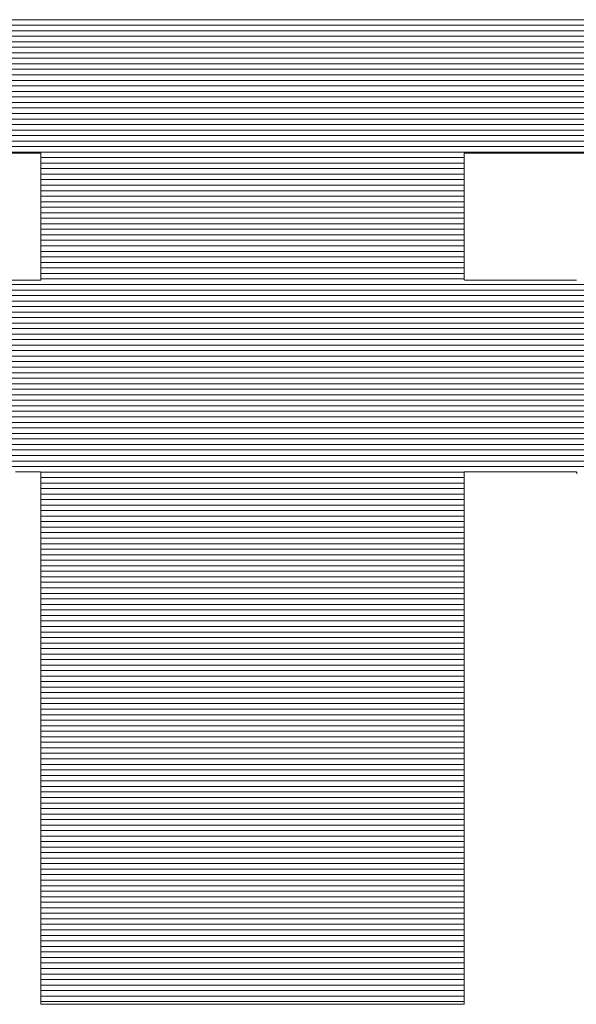
# Model space of a CAD drawing. Extents: x -903 to 1097, y 1558 to 2943.
# Drawn here: x 923 to 930, y 2894 to 2905 of the extents above; entities that cross this region are included whole.
import ezdxf

# ---------------------------------------------------------------- set-up
doc = ezdxf.new("R2010")
doc.units = 0
doc.header["$LTSCALE"] = 3
doc.header["$MEASUREMENT"] = 0
doc.layers.add('1-D_その他', color=7, linetype='CONTINUOUS')

msp = doc.modelspace()

# ---------------------------------------------------------------- linework, layer by layer
at = {"layer": '1-D_その他', "color": 7, "linetype": 'Continuous', "lineweight": 20}
for p, q in [((937.275, 2905.152), (914.727, 2905.152)), ((937.275, 2905.091), (914.727, 2905.091)), ((937.275, 2905.03), (914.727, 2905.03)), ((937.275, 2904.969), (914.727, 2904.969)), ((937.275, 2904.908), (914.727, 2904.908)), ((937.275, 2904.847), (914.727, 2904.847)), ((937.275, 2904.786), (914.727, 2904.786)), ((937.275, 2904.725), (914.727, 2904.725)), ((937.275, 2904.664), (914.727, 2904.664)), ((937.275, 2904.603), (914.727, 2904.603)), ((937.275, 2904.542), (914.727, 2904.542)), ((937.275, 2904.481), (914.727, 2904.481)), ((937.275, 2904.42), (914.727, 2904.42)), ((937.275, 2904.359), (914.727, 2904.359)), ((937.275, 2904.298), (914.727, 2904.298)), ((937.275, 2904.236), (914.727, 2904.236)), ((937.275, 2904.175), (914.727, 2904.175)), ((937.275, 2904.114), (914.727, 2904.114)), ((937.275, 2904.053), (914.727, 2904.053)), ((937.275, 2903.992), (914.727, 2903.992)), ((937.275, 2903.931), (914.727, 2903.931)), ((937.275, 2903.87), (914.727, 2903.87)), ((937.275, 2903.809), (914.727, 2903.809)), ((937.275, 2903.748), (914.727, 2903.748)), ((937.275, 2903.687), (914.727, 2903.687)), ((928.347, 2903.626), (923.655, 2903.626)), ((928.347, 2903.565), (923.655, 2903.565)), ((928.347, 2903.504), (923.655, 2903.504)), ((928.347, 2903.443), (923.655, 2903.443)), ((928.347, 2903.382), (923.655, 2903.382)), ((928.347, 2903.321), (923.655, 2903.321)), ((928.347, 2903.259), (923.655, 2903.259)), ((928.347, 2903.198), (923.655, 2903.198)), ((928.347, 2903.137), (923.655, 2903.137)), ((928.347, 2903.076), (923.655, 2903.076)), ((928.347, 2903.015), (923.655, 2903.015)), ((928.347, 2902.954), (923.655, 2902.954)), ((928.347, 2902.893), (923.655, 2902.893)), ((928.347, 2902.832), (923.655, 2902.832)), ((928.347, 2902.771), (923.655, 2902.771)), ((928.347, 2902.71), (923.655, 2902.71)), ((928.347, 2902.649), (923.655, 2902.649)), ((928.347, 2902.588), (923.655, 2902.588)), ((928.347, 2902.527), (923.655, 2902.527)), ((928.347, 2902.466), (923.655, 2902.466)), ((928.347, 2902.405), (923.655, 2902.405)), ((928.347, 2902.344), (923.655, 2902.344)), ((939.119, 2902.221), (912.882, 2902.221)), ((928.347, 2902.282), (923.655, 2902.282)), ((939.119, 2902.16), (912.882, 2902.16)), ((939.119, 2902.099), (912.882, 2902.099)), ((939.119, 2902.038), (912.882, 2902.038)), ((939.119, 2901.977), (912.882, 2901.977)), ((939.119, 2901.916), (912.882, 2901.916)), ((939.119, 2901.855), (912.882, 2901.855)), ((939.119, 2901.794), (912.882, 2901.794)), ((939.119, 2901.733), (912.882, 2901.733)), ((939.119, 2901.672), (912.882, 2901.672)), ((939.119, 2901.611), (912.882, 2901.611)), ((939.119, 2901.55), (912.882, 2901.55)), ((939.119, 2901.489), (912.882, 2901.489)), ((939.119, 2901.428), (912.882, 2901.428)), ((939.119, 2901.367), (912.882, 2901.367)), ((939.119, 2901.305), (912.882, 2901.305)), ((939.119, 2901.244), (912.882, 2901.244)), ((939.119, 2901.183), (912.882, 2901.183)), ((939.119, 2901.122), (912.882, 2901.122)), ((939.119, 2901.061), (912.882, 2901.061)), ((939.119, 2901), (912.882, 2901)), ((939.119, 2900.939), (912.882, 2900.939)), ((939.119, 2900.878), (912.882, 2900.878)), ((939.119, 2900.817), (912.882, 2900.817)), ((939.119, 2900.756), (912.882, 2900.756)), ((939.119, 2900.695), (912.882, 2900.695)), ((939.119, 2900.634), (912.882, 2900.634)), ((939.119, 2900.573), (912.882, 2900.573)), ((939.119, 2900.512), (912.882, 2900.512)), ((939.119, 2900.451), (912.882, 2900.451)), ((939.119, 2900.39), (912.882, 2900.39)), ((939.119, 2900.328), (912.882, 2900.328)), ((939.119, 2900.267), (912.882, 2900.267)), ((939.119, 2900.206), (912.882, 2900.206)), ((928.347, 2900.145), (923.654, 2900.145)), ((928.347, 2900.084), (923.655, 2900.084)), ((928.347, 2900.023), (923.655, 2900.023)), ((928.347, 2899.962), (923.655, 2899.962)), ((928.347, 2899.901), (923.655, 2899.901)), ((928.347, 2899.84), (923.655, 2899.84)), ((928.347, 2899.779), (923.655, 2899.779)), ((928.347, 2899.718), (923.655, 2899.718)), ((928.347, 2899.657), (923.655, 2899.657)), ((928.347, 2899.596), (923.655, 2899.596)), ((928.347, 2899.535), (923.655, 2899.535)), ((928.347, 2899.474), (923.655, 2899.474)), ((928.347, 2899.412), (923.655, 2899.412)), ((928.347, 2899.351), (923.655, 2899.351)), ((928.347, 2899.29), (923.655, 2899.29)), ((928.347, 2899.229), (923.655, 2899.229)), ((928.347, 2899.168), (923.655, 2899.168)), ((928.347, 2899.107), (923.655, 2899.107)), ((928.347, 2899.046), (923.655, 2899.046)), ((928.347, 2898.985), (923.655, 2898.985)), ((928.347, 2898.924), (923.655, 2898.924)), ((928.347, 2898.863), (923.655, 2898.863)), ((928.347, 2898.802), (923.655, 2898.802)), ((928.347, 2898.741), (923.655, 2898.741)), ((928.347, 2898.68), (923.655, 2898.68)), ((928.347, 2898.619), (923.655, 2898.619)), ((928.347, 2898.558), (923.655, 2898.558)), ((928.347, 2898.497), (923.655, 2898.497)), ((928.347, 2898.435), (923.655, 2898.435)), ((928.347, 2898.374), (923.655, 2898.374)), ((928.347, 2898.313), (923.655, 2898.313)), ((928.347, 2898.252), (923.655, 2898.252)), ((928.347, 2898.191), (923.655, 2898.191)), ((928.347, 2898.13), (923.655, 2898.13)), ((928.347, 2898.069), (923.655, 2898.069)), ((928.347, 2898.008), (923.655, 2898.008)), ((928.347, 2897.947), (923.655, 2897.947)), ((928.347, 2897.886), (923.655, 2897.886)), ((928.347, 2897.825), (923.655, 2897.825)), ((928.347, 2897.764), (923.655, 2897.764)), ((928.347, 2897.703), (923.655, 2897.703)), ((928.347, 2897.642), (923.655, 2897.642)), ((928.347, 2897.581), (923.655, 2897.581)), ((928.347, 2897.52), (923.655, 2897.52)), ((928.347, 2897.458), (923.655, 2897.458)), ((928.347, 2897.397), (923.655, 2897.397)), ((928.347, 2897.336), (923.655, 2897.336)), ((928.347, 2897.275), (923.655, 2897.275)), ((928.347, 2897.214), (923.655, 2897.214)), ((928.347, 2897.153), (923.655, 2897.153)), ((928.347, 2897.092), (923.655, 2897.092)), ((928.347, 2897.031), (923.655, 2897.031)), ((928.347, 2896.97), (923.655, 2896.97)), ((928.347, 2896.909), (923.655, 2896.909)), ((928.347, 2896.848), (923.655, 2896.848)), ((928.347, 2896.787), (923.655, 2896.787)), ((928.347, 2896.726), (923.655, 2896.726)), ((928.347, 2896.665), (923.655, 2896.665)), ((928.347, 2896.604), (923.655, 2896.604)), ((928.347, 2896.543), (923.655, 2896.543)), ((928.347, 2896.481), (923.655, 2896.481)), ((928.347, 2896.42), (923.655, 2896.42)), ((928.347, 2896.359), (923.655, 2896.359)), ((928.347, 2896.298), (923.655, 2896.298)), ((928.347, 2896.237), (923.655, 2896.237)), ((928.347, 2896.176), (923.655, 2896.176)), ((928.347, 2896.115), (923.655, 2896.115)), ((928.347, 2896.054), (923.655, 2896.054)), ((928.347, 2895.993), (923.655, 2895.993)), ((928.347, 2895.932), (923.655, 2895.932)), ((928.347, 2895.871), (923.655, 2895.871)), ((928.347, 2895.81), (923.655, 2895.81)), ((928.347, 2895.749), (923.655, 2895.749)), ((928.347, 2895.688), (923.655, 2895.688)), ((928.347, 2895.627), (923.655, 2895.627)), ((928.347, 2895.565), (923.655, 2895.565)), ((928.347, 2895.504), (923.655, 2895.504)), ((928.347, 2895.443), (923.655, 2895.443)), ((928.347, 2895.382), (923.655, 2895.382)), ((928.347, 2895.321), (923.655, 2895.321)), ((928.347, 2895.26), (923.655, 2895.26)), ((928.347, 2895.199), (923.655, 2895.199)), ((928.347, 2895.138), (923.655, 2895.138)), ((928.347, 2895.077), (923.655, 2895.077)), ((928.347, 2895.016), (923.655, 2895.016)), ((928.347, 2894.955), (923.655, 2894.955)), ((928.347, 2894.894), (923.655, 2894.894)), ((928.347, 2894.833), (923.655, 2894.833)), ((928.347, 2894.772), (923.655, 2894.772)), ((928.347, 2894.711), (923.655, 2894.711)), ((928.347, 2894.65), (923.655, 2894.65)), ((928.347, 2894.588), (923.655, 2894.588)), ((928.347, 2894.527), (923.655, 2894.527)), ((928.347, 2894.466), (923.655, 2894.466)), ((928.347, 2894.405), (923.655, 2894.405)), ((928.347, 2894.344), (923.655, 2894.344)), ((928.347, 2894.283), (923.655, 2894.283))]:
    msp.add_line(p, q, dxfattribs=at)
at = {"layer": '1-D_その他', "color": 7, "linetype": 'Continuous', "lineweight": 5}
for p, q in [((923.319, 2903.676), (923.479, 2903.676)), ((923.319, 2903.676), (923.479, 2903.676)), ((923.479, 2903.676), (923.589, 2903.676)), ((923.479, 2903.676), (923.589, 2903.676)), ((923.589, 2903.676), (923.647, 2903.676)), ((923.589, 2903.676), (923.647, 2903.676)), ((923.647, 2903.676), (923.655, 2903.675)), ((923.647, 2903.676), (923.655, 2903.675)), ((923.655, 2903.675), (923.655, 2903.666)), ((923.655, 2903.675), (923.655, 2903.666)), ((923.655, 2903.666), (923.655, 2903.649)), ((923.655, 2903.666), (923.655, 2903.649)), ((923.655, 2903.649), (923.655, 2903.624)), ((923.655, 2903.649), (923.655, 2903.624)), ((923.655, 2903.624), (923.655, 2903.592)), ((923.655, 2903.624), (923.655, 2903.592)), ((928.347, 2903.675), (928.353, 2903.676)), ((928.347, 2903.675), (928.353, 2903.676)), ((928.347, 2903.665), (928.347, 2903.675)), ((928.347, 2903.665), (928.347, 2903.675)), ((928.347, 2903.648), (928.347, 2903.665)), ((928.347, 2903.648), (928.347, 2903.665)), ((928.347, 2903.622), (928.347, 2903.648)), ((928.347, 2903.622), (928.347, 2903.648)), ((928.347, 2903.59), (928.347, 2903.622)), ((928.347, 2903.59), (928.347, 2903.622)), ((928.353, 2903.676), (928.407, 2903.676)), ((928.353, 2903.676), (928.407, 2903.676)), ((928.407, 2903.676), (928.515, 2903.676)), ((928.407, 2903.676), (928.515, 2903.676)), ((928.515, 2903.676), (928.671, 2903.676)), ((928.515, 2903.676), (928.671, 2903.676)), ((928.671, 2903.676), (928.873, 2903.676)), ((928.671, 2903.676), (928.873, 2903.676)), ((928.873, 2903.676), (929.117, 2903.676)), ((928.873, 2903.676), (929.117, 2903.676)), ((929.117, 2903.676), (929.398, 2903.676)), ((929.117, 2903.676), (929.398, 2903.676)), ((929.398, 2903.676), (929.713, 2903.676)), ((929.398, 2903.676), (929.713, 2903.676)), ((923.655, 2903.592), (923.655, 2903.553)), ((923.655, 2903.592), (923.655, 2903.553)), ((923.655, 2903.553), (923.655, 2903.509)), ((923.655, 2903.553), (923.655, 2903.509)), ((923.655, 2903.509), (923.655, 2903.459)), ((923.655, 2903.509), (923.655, 2903.459)), ((928.347, 2903.551), (928.347, 2903.59)), ((928.347, 2903.551), (928.347, 2903.59)), ((928.347, 2903.506), (928.347, 2903.551)), ((928.347, 2903.506), (928.347, 2903.551)), ((928.347, 2903.456), (928.347, 2903.506)), ((928.347, 2903.456), (928.347, 2903.506)), ((923.655, 2903.459), (923.655, 2903.405)), ((923.655, 2903.459), (923.655, 2903.405)), ((923.655, 2903.405), (923.655, 2903.346)), ((923.655, 2903.405), (923.655, 2903.346)), ((928.347, 2903.401), (928.347, 2903.456)), ((928.347, 2903.401), (928.347, 2903.456)), ((928.347, 2903.342), (928.347, 2903.401)), ((928.347, 2903.342), (928.347, 2903.401)), ((923.655, 2903.346), (923.655, 2903.284)), ((923.655, 2903.346), (923.655, 2903.284)), ((923.655, 2903.284), (923.655, 2903.219)), ((923.655, 2903.284), (923.655, 2903.219)), ((928.347, 2903.28), (928.347, 2903.342)), ((928.347, 2903.28), (928.347, 2903.342)), ((928.347, 2903.215), (928.347, 2903.28)), ((928.347, 2903.215), (928.347, 2903.28)), ((923.655, 2903.219), (923.655, 2903.152)), ((923.655, 2903.219), (923.655, 2903.152)), ((928.347, 2903.148), (928.347, 2903.215)), ((928.347, 2903.148), (928.347, 2903.215)), ((923.655, 2903.152), (923.655, 2903.084)), ((923.655, 2903.152), (923.655, 2903.084)), ((923.655, 2903.084), (923.655, 2903.014)), ((923.655, 2903.084), (923.655, 2903.014)), ((928.347, 2903.079), (928.347, 2903.148)), ((928.347, 2903.079), (928.347, 2903.148)), ((928.347, 2903.01), (928.347, 2903.079)), ((928.347, 2903.01), (928.347, 2903.079)), ((923.655, 2903.014), (923.655, 2902.944)), ((923.655, 2903.014), (923.655, 2902.944)), ((928.347, 2902.94), (928.347, 2903.01)), ((928.347, 2902.94), (928.347, 2903.01)), ((923.655, 2902.944), (923.655, 2902.875)), ((923.655, 2902.944), (923.655, 2902.875)), ((923.655, 2902.875), (923.655, 2902.806)), ((923.655, 2902.875), (923.655, 2902.806)), ((928.347, 2902.87), (928.347, 2902.94)), ((928.347, 2902.87), (928.347, 2902.94)), ((928.347, 2902.802), (928.347, 2902.87)), ((928.347, 2902.802), (928.347, 2902.87)), ((923.655, 2902.806), (923.655, 2902.739)), ((923.655, 2902.806), (923.655, 2902.739)), ((923.655, 2902.739), (923.655, 2902.673)), ((923.655, 2902.739), (923.655, 2902.673)), ((928.347, 2902.734), (928.347, 2902.802)), ((928.347, 2902.734), (928.347, 2902.802)), ((928.347, 2902.669), (928.347, 2902.734)), ((928.347, 2902.669), (928.347, 2902.734)), ((923.655, 2902.673), (923.655, 2902.611)), ((923.655, 2902.673), (923.655, 2902.611)), ((928.347, 2902.607), (928.347, 2902.669)), ((928.347, 2902.607), (928.347, 2902.669)), ((923.655, 2902.611), (923.655, 2902.552)), ((923.655, 2902.611), (923.655, 2902.552)), ((923.655, 2902.552), (923.655, 2902.496)), ((923.655, 2902.552), (923.655, 2902.496)), ((928.347, 2902.548), (928.347, 2902.607)), ((928.347, 2902.548), (928.347, 2902.607)), ((928.347, 2902.493), (928.347, 2902.548)), ((928.347, 2902.493), (928.347, 2902.548)), ((923.655, 2902.496), (923.655, 2902.446)), ((923.655, 2902.496), (923.655, 2902.446)), ((923.655, 2902.446), (923.655, 2902.4)), ((923.655, 2902.446), (923.655, 2902.4)), ((928.347, 2902.443), (928.347, 2902.493)), ((928.347, 2902.443), (928.347, 2902.493)), ((928.347, 2902.397), (928.347, 2902.443)), ((928.347, 2902.397), (928.347, 2902.443)), ((923.655, 2902.4), (923.655, 2902.36)), ((923.655, 2902.4), (923.655, 2902.36)), ((923.655, 2902.36), (923.655, 2902.327)), ((923.655, 2902.36), (923.655, 2902.327)), ((923.655, 2902.327), (923.655, 2902.301)), ((923.655, 2902.327), (923.655, 2902.301)), ((923.655, 2902.301), (923.655, 2902.282)), ((923.655, 2902.301), (923.655, 2902.282)), ((928.347, 2902.358), (928.347, 2902.397)), ((928.347, 2902.358), (928.347, 2902.397)), ((928.347, 2902.325), (928.347, 2902.358)), ((928.347, 2902.325), (928.347, 2902.358)), ((928.347, 2902.299), (928.347, 2902.325)), ((928.347, 2902.299), (928.347, 2902.325)), ((928.347, 2902.281), (928.347, 2902.299)), ((928.347, 2902.281), (928.347, 2902.299)), ((923.473, 2902.269), (923.291, 2902.269)), ((923.473, 2902.269), (923.291, 2902.269)), ((923.594, 2902.269), (923.473, 2902.269)), ((923.594, 2902.269), (923.473, 2902.269)), ((923.651, 2902.269), (923.594, 2902.269)), ((923.651, 2902.269), (923.594, 2902.269)), ((923.655, 2902.271), (923.651, 2902.269)), ((923.655, 2902.271), (923.651, 2902.269)), ((923.655, 2902.282), (923.655, 2902.271)), ((923.655, 2902.282), (923.655, 2902.271)), ((928.347, 2902.271), (928.347, 2902.281)), ((928.347, 2902.271), (928.347, 2902.281)), ((928.353, 2902.269), (928.347, 2902.271)), ((928.353, 2902.269), (928.347, 2902.271)), ((928.414, 2902.269), (928.353, 2902.269)), ((928.414, 2902.269), (928.353, 2902.269)), ((928.539, 2902.269), (928.414, 2902.269)), ((928.539, 2902.269), (928.414, 2902.269)), ((928.724, 2902.269), (928.539, 2902.269)), ((928.724, 2902.269), (928.539, 2902.269)), ((928.965, 2902.269), (928.724, 2902.269)), ((928.965, 2902.269), (928.724, 2902.269)), ((929.255, 2902.269), (928.965, 2902.269)), ((929.255, 2902.269), (928.965, 2902.269)), ((929.592, 2902.269), (929.255, 2902.269)), ((929.592, 2902.269), (929.255, 2902.269)), ((923.374, 2900.146), (923.425, 2900.146)), ((923.374, 2900.146), (923.425, 2900.146)), ((923.425, 2900.146), (923.472, 2900.146)), ((923.425, 2900.146), (923.472, 2900.146)), ((923.472, 2900.146), (923.515, 2900.146)), ((923.472, 2900.146), (923.515, 2900.146)), ((923.515, 2900.146), (923.553, 2900.146)), ((923.515, 2900.146), (923.553, 2900.146)), ((923.553, 2900.146), (923.586, 2900.146)), ((923.553, 2900.146), (923.586, 2900.146)), ((923.586, 2900.146), (923.614, 2900.146)), ((923.586, 2900.146), (923.614, 2900.146)), ((923.614, 2900.146), (923.634, 2900.146)), ((923.614, 2900.146), (923.634, 2900.146)), ((923.634, 2900.146), (923.648, 2900.146)), ((923.634, 2900.146), (923.648, 2900.146)), ((923.648, 2900.146), (923.654, 2900.146)), ((923.648, 2900.146), (923.654, 2900.146)), ((923.654, 2900.146), (923.655, 2900.136)), ((923.654, 2900.146), (923.655, 2900.136)), ((923.655, 2900.136), (923.655, 2900.091)), ((923.655, 2900.136), (923.655, 2900.091)), ((928.347, 2900.134), (928.347, 2900.146)), ((928.347, 2900.146), (928.353, 2900.146)), ((928.347, 2900.134), (928.347, 2900.146)), ((928.347, 2900.146), (928.353, 2900.146)), ((928.347, 2900.087), (928.347, 2900.134)), ((928.347, 2900.087), (928.347, 2900.134)), ((928.353, 2900.146), (928.367, 2900.146)), ((928.353, 2900.146), (928.367, 2900.146)), ((928.367, 2900.146), (928.387, 2900.146)), ((928.367, 2900.146), (928.387, 2900.146)), ((928.387, 2900.146), (928.414, 2900.146)), ((928.387, 2900.146), (928.414, 2900.146)), ((928.414, 2900.146), (928.446, 2900.146)), ((928.414, 2900.146), (928.446, 2900.146)), ((928.446, 2900.146), (928.484, 2900.146)), ((928.446, 2900.146), (928.484, 2900.146)), ((928.484, 2900.146), (928.527, 2900.146)), ((928.484, 2900.146), (928.527, 2900.146)), ((928.527, 2900.146), (928.574, 2900.146)), ((928.527, 2900.146), (928.574, 2900.146)), ((928.574, 2900.146), (928.625, 2900.146)), ((928.574, 2900.146), (928.625, 2900.146)), ((928.625, 2900.146), (928.679, 2900.146)), ((928.625, 2900.146), (928.679, 2900.146)), ((928.679, 2900.146), (928.735, 2900.146)), ((928.679, 2900.146), (928.735, 2900.146)), ((928.735, 2900.146), (928.794, 2900.146)), ((928.735, 2900.146), (928.794, 2900.146)), ((928.794, 2900.146), (928.854, 2900.146)), ((928.794, 2900.146), (928.854, 2900.146)), ((928.854, 2900.146), (928.916, 2900.146)), ((928.854, 2900.146), (928.916, 2900.146)), ((928.916, 2900.146), (928.977, 2900.146)), ((928.916, 2900.146), (928.977, 2900.146)), ((928.977, 2900.146), (929.039, 2900.146)), ((928.977, 2900.146), (929.039, 2900.146)), ((929.039, 2900.146), (929.1, 2900.146)), ((929.039, 2900.146), (929.1, 2900.146)), ((929.1, 2900.146), (929.16, 2900.146)), ((929.1, 2900.146), (929.16, 2900.146)), ((929.16, 2900.146), (929.218, 2900.146)), ((929.16, 2900.146), (929.218, 2900.146)), ((929.218, 2900.146), (929.274, 2900.146)), ((929.218, 2900.146), (929.274, 2900.146)), ((929.274, 2900.146), (929.327, 2900.146)), ((929.274, 2900.146), (929.327, 2900.146)), ((929.327, 2900.146), (929.377, 2900.146)), ((929.327, 2900.146), (929.377, 2900.146)), ((929.377, 2900.146), (929.423, 2900.146)), ((929.377, 2900.146), (929.423, 2900.146)), ((929.423, 2900.146), (929.464, 2900.146)), ((929.423, 2900.146), (929.464, 2900.146)), ((929.464, 2900.146), (929.5, 2900.146)), ((929.464, 2900.146), (929.5, 2900.146)), ((929.5, 2900.146), (929.531, 2900.146)), ((929.5, 2900.146), (929.531, 2900.146)), ((929.531, 2900.146), (929.556, 2900.146)), ((929.531, 2900.146), (929.556, 2900.146)), ((929.556, 2900.146), (929.575, 2900.146)), ((929.556, 2900.146), (929.575, 2900.146)), ((929.575, 2900.146), (929.586, 2900.146)), ((929.575, 2900.146), (929.586, 2900.146)), ((929.586, 2900.146), (929.589, 2900.146)), ((929.586, 2900.146), (929.589, 2900.146)), ((929.589, 2900.146), (929.6, 2900.127)), ((929.589, 2900.146), (929.6, 2900.127)), ((923.655, 2900.091), (923.655, 2900.012)), ((923.655, 2900.091), (923.655, 2900.012)), ((923.655, 2900.012), (923.655, 2899.9)), ((923.655, 2900.012), (923.655, 2899.9)), ((928.347, 2900.005), (928.347, 2900.087)), ((928.347, 2900.005), (928.347, 2900.087)), ((928.347, 2899.892), (928.347, 2900.005)), ((928.347, 2899.892), (928.347, 2900.005)), ((923.655, 2899.9), (923.655, 2899.759)), ((923.655, 2899.9), (923.655, 2899.759)), ((928.347, 2899.749), (928.347, 2899.892)), ((928.347, 2899.749), (928.347, 2899.892)), ((923.655, 2899.759), (923.655, 2899.592)), ((923.655, 2899.759), (923.655, 2899.592)), ((928.347, 2899.58), (928.347, 2899.749)), ((928.347, 2899.58), (928.347, 2899.749)), ((923.655, 2899.592), (923.655, 2899.4)), ((923.655, 2899.592), (923.655, 2899.4)), ((928.347, 2899.387), (928.347, 2899.58)), ((928.347, 2899.387), (928.347, 2899.58)), ((923.655, 2899.4), (923.655, 2899.187)), ((923.655, 2899.4), (923.655, 2899.187)), ((928.347, 2899.173), (928.347, 2899.387)), ((928.347, 2899.173), (928.347, 2899.387)), ((923.655, 2899.187), (923.655, 2898.955)), ((923.655, 2899.187), (923.655, 2898.955)), ((928.347, 2898.94), (928.347, 2899.173)), ((928.347, 2898.94), (928.347, 2899.173)), ((923.655, 2898.955), (923.655, 2898.707)), ((923.655, 2898.955), (923.655, 2898.707)), ((928.347, 2898.69), (928.347, 2898.94)), ((928.347, 2898.69), (928.347, 2898.94)), ((923.655, 2898.707), (923.655, 2898.444)), ((923.655, 2898.707), (923.655, 2898.444)), ((928.347, 2898.427), (928.347, 2898.69)), ((928.347, 2898.427), (928.347, 2898.69)), ((923.655, 2898.444), (923.655, 2898.171)), ((923.655, 2898.444), (923.655, 2898.171)), ((928.347, 2898.153), (928.347, 2898.427)), ((928.347, 2898.153), (928.347, 2898.427)), ((923.655, 2898.171), (923.655, 2897.888)), ((923.655, 2898.171), (923.655, 2897.888)), ((928.347, 2897.87), (928.347, 2898.153)), ((928.347, 2897.87), (928.347, 2898.153)), ((923.655, 2897.888), (923.655, 2897.6)), ((923.655, 2897.888), (923.655, 2897.6)), ((928.347, 2897.581), (928.347, 2897.87)), ((928.347, 2897.581), (928.347, 2897.87)), ((923.655, 2897.6), (923.655, 2897.308)), ((923.655, 2897.6), (923.655, 2897.308)), ((928.347, 2897.289), (928.347, 2897.581)), ((928.347, 2897.289), (928.347, 2897.581)), ((923.655, 2897.308), (923.655, 2897.015)), ((923.655, 2897.308), (923.655, 2897.015)), ((928.347, 2896.996), (928.347, 2897.289)), ((928.347, 2896.996), (928.347, 2897.289)), ((923.655, 2897.015), (923.655, 2896.724)), ((923.655, 2897.015), (923.655, 2896.724)), ((928.347, 2896.705), (928.347, 2896.996)), ((928.347, 2896.705), (928.347, 2896.996)), ((923.655, 2896.724), (923.655, 2896.436)), ((923.655, 2896.724), (923.655, 2896.436)), ((928.347, 2896.418), (928.347, 2896.705)), ((928.347, 2896.418), (928.347, 2896.705)), ((923.655, 2896.436), (923.655, 2896.156)), ((923.655, 2896.436), (923.655, 2896.156)), ((928.347, 2896.138), (928.347, 2896.418)), ((928.347, 2896.138), (928.347, 2896.418)), ((923.655, 2896.156), (923.655, 2895.885)), ((923.655, 2896.156), (923.655, 2895.885)), ((928.347, 2895.868), (928.347, 2896.138)), ((928.347, 2895.868), (928.347, 2896.138)), ((923.655, 2895.885), (923.655, 2895.626)), ((923.655, 2895.885), (923.655, 2895.626)), ((928.347, 2895.61), (928.347, 2895.868)), ((928.347, 2895.61), (928.347, 2895.868)), ((923.655, 2895.626), (923.655, 2895.381)), ((923.655, 2895.626), (923.655, 2895.381)), ((928.347, 2895.366), (928.347, 2895.61)), ((928.347, 2895.366), (928.347, 2895.61)), ((923.655, 2895.381), (923.655, 2895.154)), ((923.655, 2895.381), (923.655, 2895.154)), ((928.347, 2895.14), (928.347, 2895.366)), ((928.347, 2895.14), (928.347, 2895.366)), ((923.655, 2895.154), (923.655, 2894.946)), ((923.655, 2895.154), (923.655, 2894.946)), ((928.347, 2894.934), (928.347, 2895.14)), ((928.347, 2894.934), (928.347, 2895.14)), ((923.655, 2894.946), (923.655, 2894.761)), ((923.655, 2894.946), (923.655, 2894.761)), ((928.347, 2894.749), (928.347, 2894.934)), ((928.347, 2894.749), (928.347, 2894.934)), ((923.655, 2894.761), (923.655, 2894.6)), ((923.655, 2894.761), (923.655, 2894.6)), ((928.347, 2894.59), (928.347, 2894.749)), ((928.347, 2894.59), (928.347, 2894.749)), ((923.655, 2894.6), (923.655, 2894.466)), ((923.655, 2894.6), (923.655, 2894.466)), ((928.347, 2894.459), (928.347, 2894.59)), ((928.347, 2894.459), (928.347, 2894.59)), ((923.655, 2894.466), (923.655, 2894.363)), ((923.655, 2894.466), (923.655, 2894.363)), ((928.347, 2894.358), (928.347, 2894.459)), ((928.347, 2894.358), (928.347, 2894.459)), ((923.655, 2894.363), (923.655, 2894.292)), ((923.655, 2894.363), (923.655, 2894.292)), ((928.347, 2894.289), (928.347, 2894.358)), ((928.347, 2894.289), (928.347, 2894.358)), ((923.655, 2894.292), (923.655, 2894.257)), ((923.655, 2894.292), (923.655, 2894.257)), ((923.655, 2894.257), (923.659, 2894.253)), ((923.655, 2894.257), (923.659, 2894.253)), ((923.659, 2894.253), (923.69, 2894.253)), ((923.659, 2894.253), (923.69, 2894.253)), ((923.69, 2894.253), (923.75, 2894.253)), ((923.69, 2894.253), (923.75, 2894.253)), ((923.75, 2894.253), (923.834, 2894.253)), ((923.75, 2894.253), (923.834, 2894.253)), ((923.834, 2894.253), (923.943, 2894.253)), ((923.834, 2894.253), (923.943, 2894.253)), ((923.943, 2894.253), (924.073, 2894.253)), ((923.943, 2894.253), (924.073, 2894.253)), ((924.073, 2894.253), (924.222, 2894.253)), ((924.073, 2894.253), (924.222, 2894.253)), ((924.222, 2894.253), (924.389, 2894.253)), ((924.222, 2894.253), (924.389, 2894.253)), ((924.389, 2894.253), (924.572, 2894.253)), ((924.389, 2894.253), (924.572, 2894.253)), ((924.572, 2894.253), (924.768, 2894.253)), ((924.572, 2894.253), (924.768, 2894.253)), ((924.768, 2894.253), (924.975, 2894.253)), ((924.768, 2894.253), (924.975, 2894.253)), ((924.975, 2894.253), (925.192, 2894.253)), ((924.975, 2894.253), (925.192, 2894.253)), ((925.192, 2894.253), (925.416, 2894.253)), ((925.192, 2894.253), (925.416, 2894.253)), ((925.416, 2894.253), (925.645, 2894.253)), ((925.416, 2894.253), (925.645, 2894.253)), ((925.645, 2894.253), (925.877, 2894.253)), ((925.645, 2894.253), (925.877, 2894.253)), ((925.877, 2894.253), (926.11, 2894.253)), ((925.877, 2894.253), (926.11, 2894.253)), ((926.11, 2894.253), (926.342, 2894.253)), ((926.11, 2894.253), (926.342, 2894.253)), ((926.342, 2894.253), (926.572, 2894.253)), ((926.342, 2894.253), (926.572, 2894.253)), ((926.572, 2894.253), (926.796, 2894.253)), ((926.572, 2894.253), (926.796, 2894.253)), ((926.796, 2894.253), (927.013, 2894.253)), ((926.796, 2894.253), (927.013, 2894.253)), ((927.013, 2894.253), (927.221, 2894.253)), ((927.013, 2894.253), (927.221, 2894.253)), ((927.221, 2894.253), (927.418, 2894.253)), ((927.221, 2894.253), (927.418, 2894.253)), ((927.418, 2894.253), (927.601, 2894.253)), ((927.418, 2894.253), (927.601, 2894.253)), ((927.601, 2894.253), (927.769, 2894.253)), ((927.601, 2894.253), (927.769, 2894.253)), ((927.769, 2894.253), (927.92, 2894.253)), ((927.769, 2894.253), (927.92, 2894.253)), ((927.92, 2894.253), (928.052, 2894.253)), ((927.92, 2894.253), (928.052, 2894.253)), ((928.052, 2894.253), (928.161, 2894.253)), ((928.052, 2894.253), (928.161, 2894.253)), ((928.161, 2894.253), (928.248, 2894.253)), ((928.161, 2894.253), (928.248, 2894.253)), ((928.248, 2894.253), (928.308, 2894.253)), ((928.248, 2894.253), (928.308, 2894.253)), ((928.308, 2894.253), (928.342, 2894.253)), ((928.308, 2894.253), (928.342, 2894.253)), ((928.342, 2894.253), (928.347, 2894.256)), ((928.342, 2894.253), (928.347, 2894.256)), ((928.347, 2894.256), (928.347, 2894.289)), ((928.347, 2894.256), (928.347, 2894.289))]:
    msp.add_line(p, q, dxfattribs=at)

doc.saveas('drawing.dxf')
